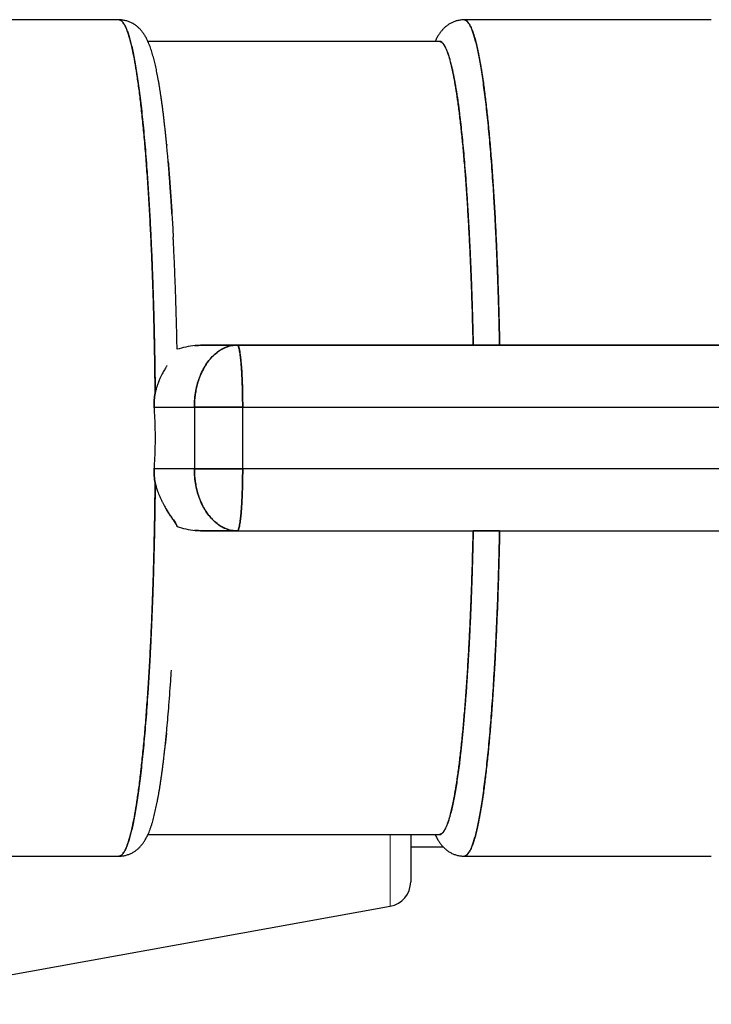
# Model space of a CAD drawing. Units: millimetres. Extents: x 8 to 327, y 12 to 196.
# Drawn here: x 46 to 51, y 163 to 171 of the extents above; entities that cross this region are included whole.
import ezdxf

# ---------------------------------------------------------------- set-up
doc = ezdxf.new("R2010")
doc.units = ezdxf.units.MM

msp = doc.modelspace()

# ---------------------------------------------------------------- linework, layer by layer
at = {"color": 7, "linetype": 'Continuous', "lineweight": 30}
for p, q in [((46.5949, 171.4099), (43.4056, 171.4099)), ((51.3767, 171.4099), (49.3812, 171.4099)), ((49.1835, 171.2349), (46.8295, 171.2349)), ((47.2976, 168.7849), (47.5483, 168.7849)), ((47.2976, 168.7849), (47.5503, 168.7849)), ((47.5483, 168.7849), (47.2976, 168.7849)), ((47.5503, 168.7849), (47.2976, 168.7849)), ((47.5503, 168.7849), (57.2938, 168.7849)), ((57.2938, 168.7849), (47.5503, 168.7849)), ((46.9817, 168.6169), (46.9838, 168.6202)), ((46.8802, 168.2849), (47.2037, 168.2849)), ((46.8802, 168.2849), (47.2037, 168.2849)), ((47.2037, 168.2849), (47.2037, 167.7849)), ((47.2037, 168.2849), (47.2037, 167.7849)), ((47.5939, 167.7849), (47.5939, 168.2849)), ((47.5939, 168.2849), (57.3374, 168.2849)), ((47.5939, 167.7849), (47.5939, 168.2849)), ((47.5939, 168.2849), (57.3374, 168.2849)), ((47.2037, 167.7849), (46.8802, 167.7849)), ((47.2037, 167.7849), (46.8802, 167.7849)), ((57.3374, 167.7849), (47.5939, 167.7849)), ((57.3374, 167.7849), (47.5939, 167.7849)), ((47.2976, 167.2849), (47.5503, 167.2849)), ((47.5081, 167.2849), (47.2976, 167.2849)), ((47.5081, 167.2849), (47.2976, 167.2849)), ((47.2976, 167.2849), (47.5503, 167.2849)), ((47.5503, 167.2849), (57.2938, 167.2849)), ((47.5503, 167.2849), (57.2938, 167.2849)), ((46.9789, 165.6537), (46.9688, 165.5553)), ((46.8295, 164.8349), (49.1835, 164.8349)), ((48.95, 164.8349), (48.95, 164.4521)), ((48.95, 164.7349), (49.2114, 164.7349)), ((43.4056, 164.6599), (46.5949, 164.6599)), ((49.3812, 164.6599), (51.3767, 164.6599)), ((44.3894, 163.4639), (48.7854, 164.2552))]:
    msp.add_line(p, q, dxfattribs=at)
at = {"color": 252, "linetype": 'Continuous', "lineweight": 0}
msp.add_line((48.7854, 164.2552), (48.7854, 164.8349), dxfattribs=at)
at = {"color": 7, "linetype": 'Continuous', "lineweight": 30}
msp.add_arc((48.75, 164.4521), 0.2, 280.20397, 360, dxfattribs=at)
for points, knots in [([(46.8874, 168.3975), (46.8866, 168.468), (46.8851, 168.6091), (46.8812, 168.8181), (46.8764, 169.0241), (46.8704, 169.2261), (46.8633, 169.4233), (46.8551, 169.615), (46.8459, 169.8004), (46.8356, 169.9787), (46.8245, 170.1493), (46.8124, 170.3114), (46.7994, 170.4644), (46.7856, 170.6078), (46.7711, 170.7408), (46.7558, 170.863), (46.7399, 170.974), (46.7235, 171.0732), (46.7065, 171.1603), (46.689, 171.2349), (46.6712, 171.2967), (46.6531, 171.3454), (46.6348, 171.3812), (46.6163, 171.4024), (46.603, 171.4114), (46.5959, 171.4093), (46.5949, 171.409)], [0, 0, 0, 0, 0.0432, 0.086399, 0.129599, 0.172798, 0.215998, 0.259197, 0.302397, 0.345596, 0.388796, 0.431995, 0.475195, 0.518394, 0.561594, 0.604794, 0.647993, 0.691193, 0.734392, 0.777592, 0.820791, 0.863991, 0.90719, 0.95039, 0.993589, 1, 1, 1, 1]), ([(46.9804, 170.4011), (46.9798, 170.4067), (46.9781, 170.4247), (46.9752, 170.4544), (46.9715, 170.4902), (46.9678, 170.5252), (46.964, 170.5597), (46.9602, 170.5934), (46.9563, 170.6265), (46.9523, 170.659), (46.9483, 170.6907), (46.9442, 170.7218), (46.9401, 170.7522), (46.9359, 170.782), (46.9316, 170.811), (46.9272, 170.8394), (46.9228, 170.8671), (46.9183, 170.8942), (46.9137, 170.9206), (46.909, 170.9463), (46.9043, 170.9714), (46.8994, 170.9959), (46.8944, 171.0198), (46.8892, 171.0431), (46.8839, 171.0659), (46.8784, 171.0882), (46.8727, 171.1101), (46.8666, 171.1317), (46.8602, 171.153), (46.8533, 171.1744), (46.8457, 171.1958), (46.8376, 171.2164), (46.8294, 171.2354), (46.8215, 171.2521), (46.8138, 171.2668), (46.8063, 171.2799), (46.7988, 171.2918), (46.7913, 171.3027), (46.7837, 171.3129), (46.7759, 171.3225), (46.7679, 171.3316), (46.7595, 171.3403), (46.7509, 171.3485), (46.7415, 171.3566), (46.7313, 171.3645), (46.7202, 171.3722), (46.7086, 171.3793), (46.6965, 171.3858), (46.684, 171.3917), (46.671, 171.3968), (46.6576, 171.4011), (46.6438, 171.4046), (46.6298, 171.4073), (46.6157, 171.409), (46.604, 171.4098), (46.5971, 171.4098), (46.5949, 171.4097)], [0, 0, 0, 0, 0.010136, 0.032384, 0.054654, 0.076949, 0.099269, 0.121619, 0.144001, 0.166419, 0.188876, 0.211377, 0.233927, 0.256533, 0.279201, 0.30194, 0.324758, 0.347668, 0.370684, 0.393821, 0.417099, 0.440544, 0.464186, 0.488062, 0.512221, 0.536727, 0.56166, 0.587129, 0.613277, 0.640288, 0.668372, 0.697647, 0.723911, 0.747022, 0.767284, 0.78528, 0.801486, 0.816266, 0.829895, 0.842587, 0.854512, 0.865804, 0.876575, 0.886915, 0.89802, 0.908727, 0.919095, 0.929195, 0.939082, 0.948799, 0.958382, 0.967858, 0.977247, 0.986568, 0.995835, 1, 1, 1, 1]), ([(46.5956, 171.4092), (46.5985, 171.4091), (46.6054, 171.4089), (46.6166, 171.4016), (46.629, 171.3882), (46.6413, 171.3686), (46.6535, 171.3434), (46.6654, 171.3125), (46.6773, 171.2759), (46.6891, 171.2334), (46.7008, 171.185), (46.7123, 171.1306), (46.7237, 171.0706), (46.7348, 171.0051), (46.7456, 170.9347), (46.7561, 170.8596), (46.7662, 170.7801), (46.776, 170.6957), (46.7856, 170.6062), (46.7949, 170.5116), (46.8039, 170.412), (46.8125, 170.308), (46.8207, 170.2), (46.8285, 170.0887), (46.8358, 169.9745), (46.8426, 169.8576), (46.849, 169.7375), (46.855, 169.6137), (46.8606, 169.4863), (46.8657, 169.3556), (46.8704, 169.2225), (46.8745, 169.0872), (46.8781, 168.9509), (46.8812, 168.8137), (46.8838, 168.676), (46.8859, 168.5373), (46.8869, 168.4441), (46.8874, 168.3975)], [0, 0, 0, 0, 0.0196885, 0.0487655, 0.0778425, 0.1069195, 0.1354773, 0.1640352, 0.192593, 0.2211509, 0.2502279, 0.2793049, 0.3083819, 0.3374589, 0.3665359, 0.3950937, 0.4236516, 0.4522094, 0.4807672, 0.5098442, 0.5389212, 0.5679982, 0.5970752, 0.6261522, 0.6547101, 0.6832679, 0.7118258, 0.7403836, 0.7694606, 0.7985376, 0.8276146, 0.8566916, 0.8857686, 0.9143265, 0.9428843, 0.9714422, 1, 1, 1, 1]), ([(49.3812, 171.4097), (49.3786, 171.4098), (49.3713, 171.4098), (49.3593, 171.4089), (49.3453, 171.4071), (49.3316, 171.4045), (49.3183, 171.401), (49.3055, 171.3969), (49.293, 171.392), (49.2811, 171.3866), (49.2697, 171.3806), (49.2589, 171.3741), (49.2485, 171.3672), (49.2387, 171.3598), (49.2293, 171.3521), (49.2204, 171.344), (49.2119, 171.3356), (49.2038, 171.3267), (49.196, 171.3174), (49.1884, 171.3077), (49.181, 171.2973), (49.1737, 171.2862), (49.1665, 171.2742), (49.1593, 171.2611), (49.1525, 171.2479), (49.1485, 171.2389), (49.1466, 171.2349)], [0, 0, 0, 0, 0.018104, 0.051206, 0.08424, 0.117255, 0.150309, 0.183466, 0.216804, 0.250411, 0.284395, 0.318883, 0.354023, 0.389993, 0.426997, 0.465275, 0.505107, 0.546822, 0.590813, 0.637553, 0.687621, 0.74174, 0.800832, 0.866083, 0.939005, 1, 1, 1, 1]), ([(49.668, 168.7849), (49.667, 168.8295), (49.6651, 168.9189), (49.6617, 169.0511), (49.6579, 169.1818), (49.6536, 169.3105), (49.6488, 169.4363), (49.6437, 169.559), (49.6382, 169.6786), (49.6322, 169.7956), (49.6258, 169.9103), (49.619, 170.0228), (49.6117, 170.1325), (49.604, 170.2388), (49.596, 170.3414), (49.5877, 170.4395), (49.579, 170.5331), (49.5702, 170.6222), (49.561, 170.7071), (49.5514, 170.7882), (49.5415, 170.8652), (49.5313, 170.938), (49.5209, 171.0059), (49.5102, 171.0689), (49.4993, 171.1265), (49.4884, 171.1786), (49.4773, 171.2255), (49.4661, 171.2671), (49.4546, 171.3038), (49.443, 171.3354), (49.4312, 171.3616), (49.4193, 171.3822), (49.4074, 171.3974), (49.3955, 171.4065), (49.3867, 171.4104), (49.382, 171.4095), (49.3812, 171.4094)], [0, 0, 0, 0, 0.03033, 0.060659, 0.090989, 0.121319, 0.151648, 0.181436, 0.211224, 0.241012, 0.270801, 0.30113, 0.33146, 0.36179, 0.392119, 0.422449, 0.452237, 0.482025, 0.511813, 0.541601, 0.571931, 0.60226, 0.63259, 0.66292, 0.693249, 0.723037, 0.752826, 0.782614, 0.812402, 0.842731, 0.873061, 0.903391, 0.93372, 0.96405, 0.993838, 1, 1, 1, 1]), ([(49.3838, 171.4097), (49.3839, 171.4097), (49.3899, 171.4111), (49.4018, 171.4026), (49.4196, 171.3832), (49.4373, 171.3499), (49.4547, 171.3047), (49.4719, 171.2474), (49.4887, 171.1782), (49.5052, 171.0974), (49.5212, 171.0054), (49.5366, 170.9023), (49.5515, 170.7886), (49.5658, 170.6648), (49.5794, 170.5312), (49.5922, 170.3885), (49.6043, 170.237), (49.6155, 170.0774), (49.6259, 169.9103), (49.6354, 169.7362), (49.6439, 169.5559), (49.6515, 169.37), (49.6581, 169.179), (49.6637, 168.9841), (49.6665, 168.8513), (49.668, 168.7849)], [0, 0, 0, 0, 0.000359, 0.045797, 0.091236, 0.136674, 0.182112, 0.22755, 0.272989, 0.318427, 0.363865, 0.409303, 0.454741, 0.50018, 0.545618, 0.591056, 0.636494, 0.681932, 0.727371, 0.772809, 0.818247, 0.863685, 0.909124, 0.954562, 1, 1, 1, 1]), ([(49.4546, 168.7849), (49.4532, 168.8473), (49.4504, 168.9723), (49.4449, 169.1556), (49.4385, 169.3351), (49.4312, 169.5096), (49.423, 169.6788), (49.4139, 169.842), (49.4039, 169.9986), (49.3931, 170.148), (49.3816, 170.2896), (49.3694, 170.423), (49.3564, 170.5476), (49.3429, 170.6631), (49.3287, 170.7689), (49.3141, 170.8647), (49.2989, 170.9501), (49.2833, 171.0249), (49.2674, 171.0887), (49.2511, 171.1413), (49.2346, 171.1825), (49.2179, 171.2125), (49.2011, 171.2296), (49.1896, 171.2366), (49.1837, 171.2347), (49.1835, 171.2346)], [0, 0, 0, 0, 0.045361, 0.090721, 0.136082, 0.181443, 0.226804, 0.272164, 0.317525, 0.362886, 0.408247, 0.453607, 0.498968, 0.544329, 0.589689, 0.63505, 0.680411, 0.725772, 0.771132, 0.816493, 0.861854, 0.907215, 0.952575, 0.997936, 1, 1, 1, 1]), ([(49.1865, 171.234), (49.1896, 171.2334), (49.1965, 171.2319), (49.2075, 171.223), (49.2195, 171.208), (49.2313, 171.1867), (49.2404, 171.1655), (49.2458, 171.1514), (49.2477, 171.1459), (49.2483, 171.1442), (49.2489, 171.1425), (49.2495, 171.1408), (49.2502, 171.139), (49.2512, 171.1358), (49.253, 171.1306), (49.2557, 171.1225), (49.259, 171.1121), (49.2629, 171.0991), (49.2674, 171.0836), (49.2723, 171.0654), (49.2776, 171.0443), (49.2835, 171.0197), (49.2898, 170.991), (49.2959, 170.9613), (49.3015, 170.9325), (49.3063, 170.9063), (49.3108, 170.8809), (49.3149, 170.8559), (49.3192, 170.8298), (49.3234, 170.8027), (49.3275, 170.7749), (49.3312, 170.7488), (49.3344, 170.7254), (49.3372, 170.7047), (49.339, 170.6908), (49.3401, 170.6823), (49.3406, 170.6786), (49.3411, 170.675), (49.3415, 170.6715), (49.342, 170.668), (49.3424, 170.6647), (49.3458, 170.6378), (49.352, 170.5856), (49.3609, 170.5047), (49.3695, 170.4198), (49.3778, 170.3309), (49.3859, 170.235), (49.394, 170.132), (49.4016, 170.0261), (49.4072, 169.9398), (49.4104, 169.8886), (49.4115, 169.8695), (49.4119, 169.8636), (49.4122, 169.8576), (49.4126, 169.8516), (49.4129, 169.8456), (49.4136, 169.8349), (49.4146, 169.8174), (49.4161, 169.791), (49.418, 169.758), (49.4202, 169.7184), (49.4223, 169.6789), (49.4242, 169.6408), (49.426, 169.6055), (49.4279, 169.5674), (49.4298, 169.5265), (49.4318, 169.4826), (49.4339, 169.4357), (49.436, 169.3858), (49.4385, 169.3233), (49.4413, 169.2509), (49.4441, 169.1715), (49.4465, 169.0977), (49.4485, 169.0298), (49.4502, 168.9684), (49.4516, 168.9134), (49.4528, 168.865), (49.4538, 168.8229), (49.4544, 168.7968), (49.4546, 168.7849)], [0, 0, 0, 0, 0.0252968, 0.0560365, 0.0898388, 0.1236288, 0.1533539, 0.1664304, 0.1681426, 0.1698548, 0.171567, 0.1732792, 0.1749913, 0.1767034, 0.1824429, 0.189956, 0.1992427, 0.2103031, 0.2231375, 0.2368318, 0.2520966, 0.2689322, 0.287339, 0.3073173, 0.322765, 0.3369354, 0.350395, 0.3631437, 0.3751812, 0.389228, 0.4021634, 0.4139872, 0.4246993, 0.4332062, 0.440852, 0.44245, 0.4440047, 0.4455159, 0.4469838, 0.4484082, 0.4497893, 0.4511269, 0.4818993, 0.5126644, 0.5434215, 0.5741703, 0.60491, 0.6387123, 0.6725023, 0.7022274, 0.7153039, 0.7170161, 0.7187284, 0.7204405, 0.7221527, 0.7238648, 0.7255769, 0.7313164, 0.7388295, 0.7481162, 0.7591767, 0.772011, 0.7809335, 0.7905491, 0.8008578, 0.8118598, 0.8235552, 0.8359441, 0.8490265, 0.8628026, 0.8846423, 0.9048498, 0.9234249, 0.9403669, 0.9556757, 0.969121, 0.9809903, 0.9912834, 1, 1, 1, 1]), ([(46.98, 170.4051), (46.98, 170.4044), (46.9802, 170.4026), (46.9804, 170.4007), (46.9805, 170.3996)], [0, 0, 0, 0, 0.434966, 1, 1, 1, 1]), ([(47.0226, 169.8452), (47.0223, 169.8503), (47.0214, 169.8663), (47.0196, 169.8949), (47.0172, 169.933), (47.0144, 169.9756), (47.0112, 170.0224), (47.0077, 170.0729), (47.0036, 170.1277), (46.9991, 170.1864), (46.9946, 170.2423), (46.9903, 170.2927), (46.9865, 170.3356), (46.9832, 170.3709), (46.9812, 170.3919), (46.9805, 170.4)], [0, 0, 0, 0, 0.025364, 0.078957, 0.142786, 0.216853, 0.295881, 0.383974, 0.481131, 0.587356, 0.702649, 0.79179, 0.873557, 0.951223, 1, 1, 1, 1]), ([(46.9927, 170.2641), (46.9965, 170.2181), (47.0041, 170.1249), (47.0146, 169.9745), (47.0244, 169.8187), (47.0302, 169.7101), (47.033, 169.6568)], [0, 0, 0, 0, 0.247418, 0.501425, 0.755432, 1, 1, 1, 1]), ([(47.0644, 168.7505), (47.0636, 168.7929), (47.0618, 168.8776), (47.0585, 169.0029), (47.0549, 169.1266), (47.0508, 169.2485), (47.0461, 169.3722), (47.0408, 169.4972), (47.0363, 169.5933), (47.0336, 169.6455), (47.033, 169.6568)], [0, 0, 0, 0, 0.133394, 0.266755, 0.400082, 0.533371, 0.66662, 0.813144, 0.959613, 1, 1, 1, 1]), ([(47.2976, 168.7849), (47.2688, 168.784), (47.2138, 168.7824), (47.1356, 168.7705), (47.0874, 168.757), (47.0644, 168.7505)], [0, 0, 0, 0, 0.3633419, 0.6965425, 1, 1, 1, 1]), ([(47.5503, 168.7849), (47.5402, 168.7845), (47.5209, 168.7838), (47.4936, 168.7785), (47.4733, 168.7725), (47.4591, 168.7672), (47.4501, 168.7635), (47.4416, 168.7596), (47.4337, 168.7557), (47.4263, 168.7518), (47.4195, 168.7479), (47.4067, 168.7402), (47.3887, 168.7277), (47.3662, 168.709), (47.3497, 168.6928), (47.3382, 168.6803), (47.331, 168.6721), (47.3241, 168.6638), (47.3176, 168.6554), (47.3113, 168.647), (47.2979, 168.6282), (47.2791, 168.5978), (47.2575, 168.5541), (47.24, 168.5097), (47.2263, 168.4651), (47.2159, 168.4205), (47.2088, 168.3757), (47.2045, 168.3305), (47.204, 168.3001), (47.2037, 168.2849)], [0, 0, 0, 0, 0.055652, 0.10636, 0.152082, 0.170149, 0.1873, 0.203535, 0.218857, 0.23327, 0.246776, 0.259381, 0.309351, 0.356995, 0.402313, 0.419485, 0.436302, 0.452765, 0.468878, 0.484642, 0.500062, 0.571792, 0.639843, 0.704528, 0.766321, 0.825868, 0.88399, 0.941667, 1, 1, 1, 1]), ([(47.2084, 168.7796), (47.2176, 168.7807), (47.2472, 168.7843), (47.277, 168.7846), (47.2976, 168.7849)], [0, 0, 0, 0, 0.312121, 1, 1, 1, 1]), ([(49.668, 168.7849), (49.6557, 168.7849), (49.6316, 168.7849), (49.596, 168.7849), (49.5622, 168.7849), (49.531, 168.7849), (49.5034, 168.7849), (49.481, 168.7849), (49.464, 168.7849), (49.4578, 168.7849), (49.4546, 168.7849)], [0, 0, 0, 0, 0.125187, 0.246709, 0.368968, 0.496294, 0.623048, 0.746419, 0.870677, 1, 1, 1, 1]), ([(46.9816, 168.6168), (46.9798, 168.614), (46.9759, 168.6077), (46.9692, 168.5969), (46.9615, 168.584), (46.9528, 168.5688), (46.9433, 168.551), (46.9333, 168.5306), (46.9222, 168.5062), (46.9117, 168.4798), (46.9028, 168.4539), (46.8967, 168.4339), (46.8926, 168.4193), (46.8901, 168.4094), (46.8885, 168.4025), (46.8877, 168.3988), (46.8874, 168.3975)], [0, 0, 0, 0, 0.045449, 0.100844, 0.166203, 0.24154, 0.326861, 0.422172, 0.527476, 0.66019, 0.771323, 0.860872, 0.913869, 0.954722, 0.983432, 1, 1, 1, 1]), ([(46.8874, 168.3975), (46.8843, 168.3789), (46.8781, 168.3417), (46.8795, 168.3038), (46.8802, 168.2849)], [0, 0, 0, 0, 0.4984793, 1, 1, 1, 1]), ([(46.8802, 168.2849), (46.8795, 168.3038), (46.8781, 168.3417), (46.8843, 168.3789), (46.8874, 168.3975)], [0, 0, 0, 0, 0.500708, 1, 1, 1, 1]), ([(46.8802, 167.7849), (46.8828, 167.8265), (46.8878, 167.9097), (46.8897, 168.0349), (46.8878, 168.16), (46.8828, 168.2432), (46.8802, 168.2849)], [0, 0, 0, 0, 0.250303, 0.5, 0.749697, 1, 1, 1, 1]), ([(46.8802, 167.7849), (46.8828, 167.8265), (46.8878, 167.9097), (46.8897, 168.0349), (46.8878, 168.1601), (46.8828, 168.2432), (46.8802, 168.2849)], [0, 0, 0, 0, 0.250131, 0.5, 0.749869, 1, 1, 1, 1]), ([(46.8802, 167.7849), (46.8795, 167.7659), (46.8781, 167.728), (46.8843, 167.6908), (46.8874, 167.6722)], [0, 0, 0, 0, 0.501521, 1, 1, 1, 1]), ([(46.8874, 167.6722), (46.8843, 167.6908), (46.8781, 167.728), (46.8795, 167.7659), (46.8802, 167.7849)], [0, 0, 0, 0, 0.499292, 1, 1, 1, 1]), ([(47.2037, 167.7849), (47.204, 167.7696), (47.2045, 167.7392), (47.2088, 167.694), (47.2159, 167.6493), (47.2263, 167.6046), (47.24, 167.56), (47.2531, 167.5268), (47.2634, 167.5042), (47.2695, 167.4917), (47.2759, 167.4794), (47.2827, 167.4671), (47.2898, 167.455), (47.2973, 167.443), (47.3097, 167.4245), (47.3282, 167.4001), (47.3477, 167.3788), (47.3619, 167.3651), (47.3698, 167.358), (47.3779, 167.3511), (47.3862, 167.3444), (47.3949, 167.3379), (47.4061, 167.33), (47.421, 167.3207), (47.4407, 167.3102), (47.4635, 167.3004), (47.4895, 167.2921), (47.5188, 167.2861), (47.5395, 167.2853), (47.5503, 167.2849)], [0, 0, 0, 0, 0.0583115, 0.1159734, 0.1740858, 0.2336282, 0.2954218, 0.3601132, 0.3792072, 0.3985862, 0.4182579, 0.4382287, 0.4585042, 0.479089, 0.4999869, 0.5565347, 0.6174178, 0.6340969, 0.6510796, 0.6683661, 0.6859565, 0.7038503, 0.7220469, 0.7549639, 0.7932073, 0.8368263, 0.8858454, 0.9402551, 1, 1, 1, 1]), ([(46.8874, 167.6722), (46.8869, 167.6248), (46.8859, 167.5299), (46.8837, 167.3887), (46.8811, 167.2485), (46.8779, 167.1098), (46.8743, 166.9736), (46.8701, 166.8401), (46.8655, 166.7094), (46.8605, 166.5811), (46.8549, 166.4545), (46.8489, 166.33), (46.8424, 166.2078), (46.8354, 166.0889), (46.828, 165.9735), (46.8202, 165.8625), (46.812, 165.756), (46.8036, 165.6541), (46.7947, 165.5564), (46.7855, 165.4624), (46.7758, 165.3724), (46.7658, 165.2866), (46.7555, 165.2058), (46.7449, 165.1302), (46.7341, 165.0601), (46.7231, 164.9958), (46.7119, 164.9371), (46.7006, 164.8839), (46.6889, 164.8358), (46.6771, 164.7931), (46.665, 164.756), (46.6528, 164.7248), (46.6405, 164.6996), (46.6282, 164.6805), (46.6159, 164.6676), (46.6048, 164.6606), (46.5978, 164.6605), (46.5949, 164.6605)], [0, 0, 0, 0, 0.02903, 0.05806, 0.08709, 0.11612, 0.14515, 0.173662, 0.202174, 0.230686, 0.259197, 0.288227, 0.317258, 0.346288, 0.375318, 0.404348, 0.43286, 0.461371, 0.489883, 0.518395, 0.547425, 0.576455, 0.605485, 0.634515, 0.663545, 0.692057, 0.720569, 0.74908, 0.777592, 0.806622, 0.835652, 0.864682, 0.893712, 0.922743, 0.951254, 0.979766, 1, 1, 1, 1]), ([(46.5949, 164.6607), (46.5959, 164.6604), (46.603, 164.6583), (46.6163, 164.6673), (46.6348, 164.6885), (46.6531, 164.7243), (46.6712, 164.773), (46.689, 164.8349), (46.7065, 164.9094), (46.7235, 164.9965), (46.7399, 165.0957), (46.7558, 165.2067), (46.7711, 165.3289), (46.7856, 165.462), (46.7994, 165.6053), (46.8124, 165.7583), (46.8245, 165.9204), (46.8356, 166.091), (46.8459, 166.2693), (46.8551, 166.4547), (46.8633, 166.6464), (46.8704, 166.8436), (46.8764, 167.0456), (46.8812, 167.2516), (46.8851, 167.4606), (46.8866, 167.6017), (46.8874, 167.6722)], [0, 0, 0, 0, 0.006411, 0.04961, 0.09281, 0.136009, 0.179209, 0.222408, 0.265608, 0.308807, 0.352007, 0.395207, 0.438406, 0.481606, 0.524805, 0.568005, 0.611204, 0.654404, 0.697603, 0.740803, 0.784002, 0.827202, 0.870401, 0.913601, 0.9568, 1, 1, 1, 1]), ([(46.8874, 167.6722), (46.8875, 167.6719), (46.8881, 167.6692), (46.8894, 167.6637), (46.8917, 167.6548), (46.8948, 167.6437), (46.8989, 167.6299), (46.9042, 167.6135), (46.9109, 167.5946), (46.9194, 167.5727), (46.9295, 167.5495), (46.9404, 167.5265), (46.9512, 167.5054), (46.9617, 167.4862), (46.9718, 167.4688), (46.9842, 167.4486), (46.9986, 167.4263), (47.0144, 167.4028), (47.0285, 167.3825), (47.0406, 167.3651), (47.0505, 167.3503), (47.0579, 167.3378), (47.0629, 167.3274), (47.0639, 167.3219), (47.0644, 167.3192)], [0, 0, 0, 0, 0.002014, 0.016848, 0.034065, 0.057143, 0.086083, 0.120885, 0.161548, 0.208072, 0.264215, 0.317308, 0.367362, 0.414388, 0.4584, 0.499416, 0.573036, 0.642657, 0.708621, 0.771331, 0.831256, 0.888933, 0.944962, 1, 1, 1, 1]), ([(47.0644, 167.3192), (47.0639, 167.3222), (47.0627, 167.3282), (47.0569, 167.3397), (47.0486, 167.3532), (47.0369, 167.3707), (47.0213, 167.3929), (47.0021, 167.4211), (46.9881, 167.4422), (46.9809, 167.4541), (46.9805, 167.4547)], [0, 0, 0, 0, 0.119542, 0.239477, 0.360234, 0.482234, 0.647466, 0.816511, 0.990165, 1, 1, 1, 1]), ([(47.0644, 167.3192), (47.0874, 167.3127), (47.1356, 167.2992), (47.2138, 167.2873), (47.2688, 167.2857), (47.2976, 167.2849)], [0, 0, 0, 0, 0.303457, 0.636658, 1, 1, 1, 1]), ([(47.2976, 167.2849), (47.277, 167.2851), (47.2472, 167.2854), (47.2176, 167.289), (47.2084, 167.2901)], [0, 0, 0, 0, 0.687879, 1, 1, 1, 1]), ([(49.1835, 164.8351), (49.1837, 164.835), (49.1896, 164.8331), (49.2011, 164.8401), (49.2179, 164.8572), (49.2346, 164.8872), (49.2511, 164.9284), (49.2674, 164.981), (49.2833, 165.0448), (49.2989, 165.1196), (49.3141, 165.205), (49.3287, 165.3008), (49.3429, 165.4067), (49.3564, 165.5221), (49.3694, 165.6467), (49.3816, 165.7801), (49.3931, 165.9217), (49.4039, 166.0711), (49.4139, 166.2277), (49.423, 166.3909), (49.4312, 166.5601), (49.4385, 166.7347), (49.4449, 166.9141), (49.4504, 167.0974), (49.4532, 167.2224), (49.4546, 167.2849)], [0, 0, 0, 0, 0.0020641, 0.0474248, 0.0927855, 0.1381462, 0.183507, 0.2288677, 0.2742284, 0.3195891, 0.3649499, 0.4103106, 0.4556713, 0.501032, 0.5463928, 0.5917535, 0.6371142, 0.6824749, 0.7278357, 0.7731964, 0.8185571, 0.8639178, 0.9092786, 0.9546393, 1, 1, 1, 1]), ([(49.4546, 167.2849), (49.4537, 167.2428), (49.4518, 167.1586), (49.4484, 167.0342), (49.4447, 166.9114), (49.4404, 166.7905), (49.4356, 166.6678), (49.4301, 166.5437), (49.4242, 166.4239), (49.4192, 166.3318), (49.4162, 166.2793), (49.4151, 166.26), (49.4147, 166.254), (49.4144, 166.248), (49.414, 166.242), (49.4136, 166.236), (49.413, 166.2254), (49.4119, 166.208), (49.4103, 166.182), (49.4083, 166.1501), (49.4059, 166.1124), (49.4031, 166.0702), (49.4, 166.024), (49.3964, 165.974), (49.3924, 165.9199), (49.3879, 165.8619), (49.3834, 165.8066), (49.3791, 165.7569), (49.3753, 165.7145), (49.3717, 165.6756), (49.3682, 165.6394), (49.3647, 165.6033), (49.361, 165.5677), (49.3573, 165.5332), (49.3539, 165.5022), (49.3509, 165.4756), (49.3482, 165.453), (49.3465, 165.4383), (49.3454, 165.4295), (49.3449, 165.4256), (49.3445, 165.4219), (49.344, 165.4184), (49.3436, 165.4149), (49.3432, 165.4115), (49.3398, 165.3845), (49.3334, 165.3353), (49.3237, 165.2677), (49.3137, 165.2046), (49.3035, 165.1464), (49.2928, 165.0912), (49.2816, 165.0397), (49.2702, 164.9947), (49.2611, 164.9635), (49.2558, 164.9472), (49.2538, 164.9413), (49.2532, 164.9395), (49.2526, 164.9377), (49.252, 164.936), (49.2514, 164.9342), (49.2503, 164.9311), (49.2485, 164.9261), (49.2458, 164.9188), (49.2424, 164.9102), (49.2385, 164.9005), (49.2339, 164.8903), (49.2289, 164.88), (49.2233, 164.8698), (49.2172, 164.8602), (49.2105, 164.8513), (49.2039, 164.8447), (49.1979, 164.8401), (49.1926, 164.8374), (49.1879, 164.8359), (49.185, 164.8357), (49.1837, 164.8356)], [0, 0, 0, 0, 0.03054, 0.061073, 0.091598, 0.122115, 0.152623, 0.18617, 0.219705, 0.249206, 0.262184, 0.263883, 0.265582, 0.267282, 0.268981, 0.27068, 0.272379, 0.278076, 0.285533, 0.29475, 0.305727, 0.318464, 0.332055, 0.347205, 0.363913, 0.382181, 0.402008, 0.417339, 0.431403, 0.444761, 0.457413, 0.46936, 0.483301, 0.496138, 0.507873, 0.518504, 0.526947, 0.534535, 0.536121, 0.537664, 0.539164, 0.540621, 0.542034, 0.543405, 0.544732, 0.575273, 0.605806, 0.636331, 0.666848, 0.697355, 0.730903, 0.764438, 0.793939, 0.806916, 0.808616, 0.810315, 0.812014, 0.813713, 0.815413, 0.817112, 0.822808, 0.830264, 0.839481, 0.850458, 0.863196, 0.876787, 0.891936, 0.908645, 0.926913, 0.94674, 0.962071, 0.976135, 0.989493, 1, 1, 1, 1]), ([(49.3812, 164.6604), (49.3822, 164.6602), (49.3872, 164.6594), (49.3963, 164.6636), (49.4082, 164.6731), (49.42, 164.6885), (49.4316, 164.709), (49.4432, 164.7349), (49.4548, 164.7663), (49.4663, 164.8033), (49.4777, 164.8458), (49.489, 164.8937), (49.5001, 164.9469), (49.5109, 165.0048), (49.5214, 165.0673), (49.5317, 165.1343), (49.5417, 165.2059), (49.5515, 165.2825), (49.5611, 165.3641), (49.5705, 165.4507), (49.5795, 165.5415), (49.5882, 165.6365), (49.5965, 165.735), (49.6045, 165.8366), (49.612, 165.9411), (49.6191, 166.049), (49.6259, 166.1607), (49.6323, 166.2762), (49.6384, 166.3954), (49.644, 166.5173), (49.6492, 166.6417), (49.6539, 166.7676), (49.6581, 166.8949), (49.6619, 167.0233), (49.6652, 167.1532), (49.667, 167.241), (49.668, 167.2849)], [0, 0, 0, 0, 0.007782, 0.038112, 0.068441, 0.09823, 0.128018, 0.157806, 0.187594, 0.217924, 0.248254, 0.278584, 0.308913, 0.339243, 0.369032, 0.39882, 0.428608, 0.458396, 0.488726, 0.519056, 0.549386, 0.579715, 0.610045, 0.639833, 0.669622, 0.69941, 0.729198, 0.759528, 0.789858, 0.820187, 0.850517, 0.880847, 0.910635, 0.940424, 0.970212, 1, 1, 1, 1]), ([(49.668, 167.2849), (49.6665, 167.2185), (49.6637, 167.0856), (49.6581, 166.8907), (49.6515, 166.6998), (49.6439, 166.5138), (49.6354, 166.3335), (49.6259, 166.1594), (49.6155, 165.9923), (49.6043, 165.8327), (49.5922, 165.6812), (49.5794, 165.5385), (49.5658, 165.4049), (49.5515, 165.2811), (49.5366, 165.1674), (49.5212, 165.0644), (49.5052, 164.9723), (49.4887, 164.8915), (49.4719, 164.8223), (49.4547, 164.765), (49.4373, 164.7198), (49.4196, 164.6865), (49.4018, 164.667), (49.3897, 164.6586), (49.3836, 164.6601), (49.3834, 164.6601)], [0, 0, 0, 0, 0.045394, 0.090789, 0.136183, 0.181578, 0.226972, 0.272366, 0.317761, 0.363155, 0.408549, 0.453944, 0.499338, 0.544733, 0.590127, 0.635521, 0.680916, 0.72631, 0.771704, 0.817099, 0.862493, 0.907888, 0.953282, 0.998676, 1, 1, 1, 1]), ([(49.668, 167.2849), (49.6556, 167.2849), (49.6314, 167.2849), (49.5956, 167.2849), (49.5616, 167.2849), (49.5305, 167.2849), (49.503, 167.2849), (49.4808, 167.2849), (49.464, 167.2849), (49.4578, 167.2849), (49.4546, 167.2849)], [0, 0, 0, 0, 0.125959, 0.248099, 0.370899, 0.498768, 0.624983, 0.747813, 0.871449, 1, 1, 1, 1]), ([(49.668, 167.2849), (49.6575, 167.2848), (49.6362, 167.2848), (49.6038, 167.2845), (49.5713, 167.2843), (49.5399, 167.2842), (49.5109, 167.2843), (49.4886, 167.2844), (49.4727, 167.2846), (49.4615, 167.2848), (49.4569, 167.2848), (49.4546, 167.2849)], [0, 0, 0, 0, 0.106744, 0.218451, 0.335275, 0.457343, 0.584758, 0.717596, 0.809276, 0.903408, 1, 1, 1, 1]), ([(46.9791, 165.6561), (46.9796, 165.6605), (46.9829, 165.6935), (46.9887, 165.759), (46.997, 165.8557), (47.0051, 165.9601), (47.0124, 166.063), (47.0168, 166.1314), (47.0187, 166.1612)], [0, 0, 0, 0, 0.029689, 0.222052, 0.414358, 0.62582, 0.837205, 1, 1, 1, 1]), ([(46.5949, 164.6599), (46.5988, 164.66), (46.6073, 164.66), (46.6205, 164.6612), (46.6344, 164.6632), (46.648, 164.6661), (46.6612, 164.6697), (46.674, 164.6741), (46.6863, 164.6791), (46.698, 164.6847), (46.7093, 164.6908), (46.72, 164.6974), (46.7302, 164.7044), (46.7399, 164.7119), (46.7491, 164.7197), (46.7579, 164.7279), (46.7663, 164.7364), (46.7744, 164.7454), (46.7822, 164.7548), (46.7897, 164.7647), (46.797, 164.7753), (46.8043, 164.7866), (46.8115, 164.7988), (46.8188, 164.8123), (46.8262, 164.8274), (46.834, 164.8446), (46.8419, 164.864), (46.8498, 164.8853), (46.8574, 164.9079), (46.8645, 164.9308), (46.871, 164.9536), (46.8771, 164.9766), (46.8829, 164.9997), (46.8884, 165.0231), (46.8937, 165.047), (46.8989, 165.0713), (46.9038, 165.0961), (46.9087, 165.1216), (46.9134, 165.1476), (46.9181, 165.1742), (46.9226, 165.2015), (46.9271, 165.2294), (46.9315, 165.258), (46.9358, 165.2872), (46.94, 165.3171), (46.9442, 165.3476), (46.9483, 165.3788), (46.9523, 165.4107), (46.9563, 165.4433), (46.9602, 165.4765), (46.964, 165.5103), (46.9678, 165.5449), (46.9716, 165.58), (46.9752, 165.6159), (46.9777, 165.6408), (46.979, 165.6541), (46.9791, 165.6549)], [0, 0, 0, 0, 0.007518, 0.016785, 0.026037, 0.035288, 0.044555, 0.053855, 0.063213, 0.072653, 0.082208, 0.091914, 0.101815, 0.111963, 0.122418, 0.133249, 0.144538, 0.156382, 0.168897, 0.182221, 0.196526, 0.212029, 0.229005, 0.247809, 0.268889, 0.292745, 0.319667, 0.349044, 0.37887, 0.407578, 0.435079, 0.461599, 0.487366, 0.512551, 0.53728, 0.561645, 0.585717, 0.609546, 0.633174, 0.656633, 0.679948, 0.703141, 0.726227, 0.749222, 0.772136, 0.79498, 0.817762, 0.840488, 0.863165, 0.885799, 0.908393, 0.930952, 0.953479, 0.975976, 0.998448, 1, 1, 1, 1]), ([(49.1466, 164.8349), (49.1476, 164.8328), (49.1508, 164.8253), (49.1569, 164.8132), (49.1645, 164.7991), (49.172, 164.7863), (49.1794, 164.7747), (49.1869, 164.764), (49.1946, 164.754), (49.2025, 164.7445), (49.2106, 164.7356), (49.219, 164.7271), (49.2278, 164.719), (49.2373, 164.711), (49.2476, 164.7032), (49.2588, 164.6956), (49.2705, 164.6887), (49.2827, 164.6823), (49.2954, 164.6767), (49.3085, 164.6718), (49.322, 164.6676), (49.3358, 164.6643), (49.3499, 164.6619), (49.3641, 164.6604), (49.3746, 164.6598), (49.3802, 164.6599), (49.3812, 164.6599)], [0, 0, 0, 0, 0.03126, 0.11129, 0.181681, 0.244453, 0.301195, 0.353113, 0.401131, 0.445967, 0.488188, 0.528255, 0.566545, 0.603371, 0.642917, 0.681114, 0.718164, 0.754301, 0.789714, 0.824553, 0.858935, 0.892953, 0.926679, 0.960171, 0.993481, 1, 1, 1, 1])]:
    msp.add_open_spline(points, degree=3, knots=knots, dxfattribs=at)
for points in [[(47.2037, 168.2849), (47.2043, 168.3067), (47.2054, 168.3503), (47.2146, 168.4146), (47.2292, 168.4767), (47.2493, 168.5356), (47.2745, 168.5901), (47.3045, 168.6394), (47.3387, 168.6827), (47.3765, 168.7191), (47.4173, 168.7481), (47.4603, 168.7691), (47.5049, 168.7824), (47.5352, 168.784), (47.5503, 168.7849)], [(47.5939, 168.2849), (47.5938, 168.3012), (47.5937, 168.3339), (47.5931, 168.3826), (47.5921, 168.4302), (47.5906, 168.4765), (47.5888, 168.5209), (47.5866, 168.5631), (47.584, 168.6026), (47.5812, 168.639), (47.578, 168.672), (47.5745, 168.7013), (47.5709, 168.7265), (47.567, 168.7475), (47.563, 168.7641), (47.5588, 168.776), (47.5546, 168.7835), (47.5517, 168.7844), (47.5503, 168.7849)], [(47.5503, 168.7849), (47.5522, 168.784), (47.556, 168.7824), (47.5616, 168.7691), (47.567, 168.7481), (47.5721, 168.7191), (47.5769, 168.6827), (47.5812, 168.6394), (47.585, 168.5901), (47.5881, 168.5356), (47.5907, 168.4767), (47.5925, 168.4146), (47.5936, 168.3503), (47.5938, 168.3067), (47.5939, 168.2849)], [(47.5939, 168.2849), (47.5761, 168.2849), (47.5406, 168.2849), (47.4873, 168.2849), (47.4348, 168.2849), (47.3836, 168.2849), (47.3342, 168.2849), (47.2874, 168.2849), (47.2433, 168.2849), (47.2169, 168.2849), (47.2037, 168.2849)], [(47.2037, 168.2849), (47.2169, 168.2849), (47.2433, 168.2849), (47.2874, 168.2849), (47.3342, 168.2849), (47.3836, 168.2849), (47.4348, 168.2849), (47.4873, 168.2849), (47.5406, 168.2849), (47.5761, 168.2849), (47.5939, 168.2849)], [(47.2037, 167.7849), (47.2169, 167.7849), (47.2433, 167.7849), (47.2874, 167.7849), (47.3342, 167.7849), (47.3836, 167.7849), (47.4348, 167.7849), (47.4873, 167.7849), (47.5406, 167.7849), (47.5761, 167.7849), (47.5939, 167.7849)], [(47.5503, 167.2849), (47.5352, 167.2857), (47.5049, 167.2873), (47.4603, 167.3006), (47.4173, 167.3216), (47.3765, 167.3506), (47.3387, 167.387), (47.3045, 167.4303), (47.2745, 167.4796), (47.2493, 167.5341), (47.2292, 167.593), (47.2146, 167.6551), (47.2054, 167.7194), (47.2043, 167.763), (47.2037, 167.7849)], [(47.5939, 167.7849), (47.5761, 167.7849), (47.5406, 167.7849), (47.4873, 167.7849), (47.4348, 167.7849), (47.3836, 167.7849), (47.3342, 167.7849), (47.2874, 167.7849), (47.2433, 167.7849), (47.2169, 167.7849), (47.2037, 167.7849)], [(47.5939, 167.7849), (47.5938, 167.7685), (47.5937, 167.7358), (47.5931, 167.6872), (47.5921, 167.6395), (47.5906, 167.5932), (47.5888, 167.5488), (47.5866, 167.5066), (47.584, 167.4671), (47.5812, 167.4307), (47.578, 167.3977), (47.5745, 167.3685), (47.5709, 167.3432), (47.567, 167.3222), (47.563, 167.3056), (47.5588, 167.2937), (47.5546, 167.2862), (47.5517, 167.2853), (47.5503, 167.2849)], [(47.5503, 167.2849), (47.5517, 167.2853), (47.5546, 167.2862), (47.5588, 167.2937), (47.563, 167.3056), (47.567, 167.3222), (47.5709, 167.3432), (47.5745, 167.3685), (47.578, 167.3977), (47.5812, 167.4307), (47.584, 167.4671), (47.5866, 167.5066), (47.5888, 167.5488), (47.5906, 167.5932), (47.5921, 167.6395), (47.5931, 167.6872), (47.5937, 167.7358), (47.5938, 167.7685), (47.5939, 167.7849)]]:
    msp.add_open_spline(points, degree=3, dxfattribs=at)

doc.saveas('drawing.dxf')
